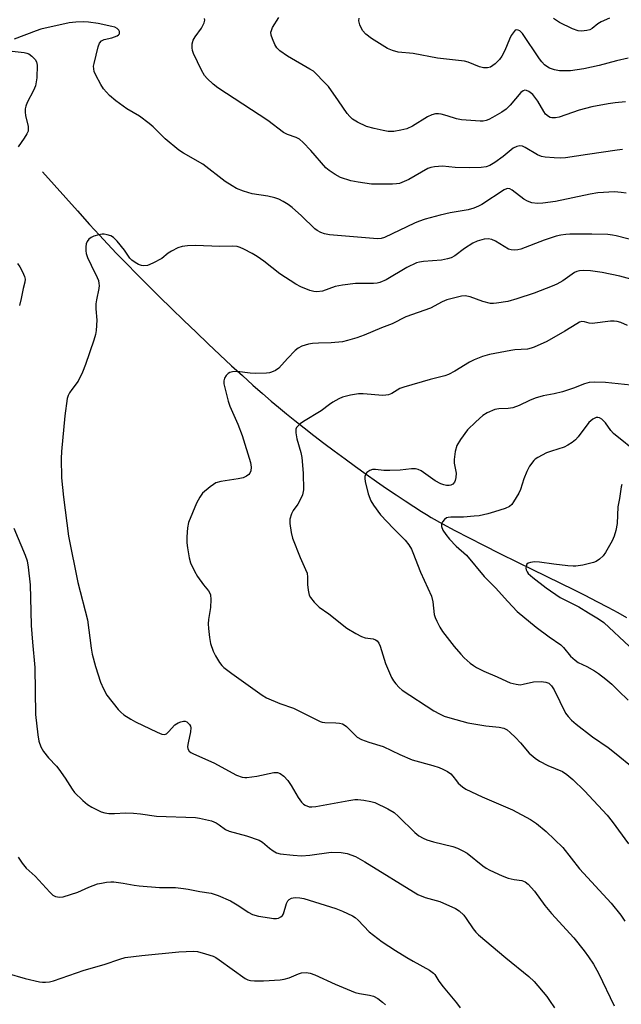
# Model space of a CAD drawing. Units: inches. Extents: x 1243762 to 1249762, y 481456 to 485457.
# Drawn here: x 1245862 to 1246032, y 483641 to 483920 of the extents above; entities that cross this region are included whole.
import ezdxf

# ---------------------------------------------------------------- set-up
doc = ezdxf.new("R2010")
doc.units = ezdxf.units.IN
doc.header["$MEASUREMENT"] = 0
doc.layers.add('HYDRO-Single Line Stream', color=4, linetype='Continuous')
doc.layers.add('Undefined', color=1, linetype='Continuous')

msp = doc.modelspace()

# ---------------------------------------------------------------- linework, layer by layer
at = {"layer": 'HYDRO-Single Line Stream'}
msp.add_lwpolyline([(1245868.02, 483876.96), (1245877.89, 483865.89), (1245881.34, 483862.06), (1245884.13, 483859), (1245886.42, 483856.55), (1245889, 483853.83), (1245891.78, 483850.96), (1245894.71, 483847.97), (1245897.89, 483844.77), (1245901.18, 483841.51), (1245904.54, 483838.2), (1245908.07, 483834.77), (1245911.5, 483831.47), (1245914.91, 483828.23), (1245918.28, 483825.06), (1245921.57, 483822.01), (1245924.64, 483819.19), (1245927.59, 483816.53), (1245930.28, 483814.14), (1245932.8, 483811.96), (1245934.85, 483810.23), (1245937.08, 483808.39), (1245939.47, 483806.47), (1245942.1, 483804.39), (1245944.86, 483802.25), (1245947.71, 483800.07), (1245950.64, 483797.88), (1245953.71, 483795.6), (1245956.7, 483793.42), (1245959.67, 483791.28), (1245962.61, 483789.2), (1245965.49, 483787.21), (1245968.17, 483785.38), (1245970.75, 483783.66), (1245973.19, 483782.06), (1245975.4, 483780.67), (1245976.74, 483779.84), (1245978.15, 483779.01), (1245981.32, 483777.2), (1245984.82, 483775.29), (1245988.83, 483773.19), (1245992.91, 483771.1), (1245997.56, 483768.78), (1246002.53, 483766.34), (1246014.77, 483760.36), (1246018.39, 483758.57), (1246021.59, 483756.97), (1246025.06, 483755.19), (1246028.17, 483753.56), (1246031, 483752.03), (1246033.46, 483750.64)], dxfattribs=at)
at = {"layer": 'Undefined'}
for points, elevation in [([(1246033.32, 483870.89), (1246031.94, 483871.1), (1246030.01, 483871.24), (1246025.32, 483870.98), (1246023.14, 483870.6), (1246013.29, 483868.53), (1246009.75, 483868.06), (1246008.27, 483867.97), (1246006.66, 483868.2), (1246005.37, 483868.6), (1246004.39, 483869.2), (1246001.09, 483871.73), (1246000.36, 483872.12), (1245999.87, 483872.2), (1245999.41, 483872.14), (1245998.78, 483871.86), (1245992.43, 483867.72), (1245991.5, 483867.19), (1245990.18, 483866.62), (1245988.54, 483866.14), (1245983.45, 483865.29), (1245980.69, 483864.71), (1245976.42, 483863.53), (1245974.47, 483862.87), (1245973.38, 483862.42), (1245964.93, 483858.37), (1245963.94, 483858.05), (1245962.87, 483858), (1245949.29, 483859.13), (1245947.87, 483859.36), (1245946.8, 483859.75), (1245945.79, 483860.3), (1245945.11, 483860.83), (1245941.36, 483864.52), (1245938.77, 483866.8), (1245937.62, 483867.65), (1245936.17, 483868.53), (1245934.92, 483869.21), (1245933.84, 483869.61), (1245931.8, 483870.03), (1245927.39, 483870.72), (1245924.97, 483871.44), (1245922.93, 483872.24), (1245921.7, 483872.95), (1245919.79, 483874.22), (1245913.41, 483879.11), (1245907.92, 483882.21), (1245906.61, 483883.06), (1245902.72, 483886.33), (1245899.32, 483889.68), (1245898.23, 483890.67), (1245895.45, 483892.77), (1245891.85, 483894.85), (1245888.8, 483897.07), (1245886.96, 483898.61), (1245885.3, 483900.52), (1245884.52, 483901.74), (1245883.12, 483904.32), (1245882.67, 483905.39), (1245882.51, 483906.13), (1245882.48, 483906.88), (1245882.61, 483907.69), (1245883.81, 483912.42), (1245884.19, 483913.42), (1245884.73, 483914.11), (1245885.43, 483914.44), (1245887.67, 483914.97), (1245889.15, 483915.55), (1245889.54, 483915.81), (1245889.79, 483916.12), (1245889.79, 483916.74), (1245889.6, 483917.16), (1245889.11, 483917.63), (1245888.48, 483917.95), (1245887.68, 483918.2), (1245883.78, 483919), (1245880.99, 483919.4), (1245879.73, 483919.49), (1245877.46, 483919.4), (1245875.55, 483919.21), (1245867.49, 483917.36), (1245866.21, 483916.95), (1245859.98, 483914.57)], 344), ([(1246032.28, 483883.27), (1246030.84, 483883.11), (1246022.41, 483881.83), (1246016.15, 483880.97), (1246014.7, 483880.86), (1246012.98, 483880.92), (1246010.42, 483881.1), (1246009.32, 483881.31), (1246008.25, 483881.8), (1246004.73, 483883.87), (1246003.99, 483884.19), (1246003.21, 483884.32), (1246002.41, 483884.17), (1246001.38, 483883.7), (1245998.46, 483881.33), (1245996.11, 483879.59), (1245994.73, 483878.75), (1245993.66, 483878.37), (1245992.26, 483878.2), (1245988.84, 483878.13), (1245984.87, 483878.2), (1245981.3, 483878.53), (1245979.06, 483878.37), (1245977.97, 483878.16), (1245977.16, 483877.86), (1245971.75, 483874.78), (1245970.46, 483874.17), (1245969.15, 483873.69), (1245968.31, 483873.54), (1245967.13, 483873.48), (1245962.7, 483873.43), (1245961.22, 483873.49), (1245957.41, 483874.05), (1245955.39, 483874.44), (1245952.43, 483875.38), (1245950.9, 483876.19), (1245949.2, 483877.37), (1245948.3, 483878.12), (1245944.03, 483882.96), (1245941.86, 483885.23), (1245940.82, 483886.17), (1245939.85, 483886.72), (1245937.42, 483887.51), (1245936.31, 483888.13), (1245931.82, 483891.51), (1245917.69, 483900.77), (1245916.32, 483901.84), (1245914.62, 483903.39), (1245913.89, 483904.26), (1245913.07, 483905.78), (1245910.81, 483910.52), (1245910.51, 483911.33), (1245910.37, 483912.14), (1245910.39, 483913.22), (1245910.66, 483914.25), (1245911.24, 483915.19), (1245913.06, 483917.68), (1245913.79, 483919.2), (1245913.97, 483919.94), (1245913.93, 483920.38)], 346), ([(1246033.2, 483896.8), (1246030.24, 483896.51), (1246028.21, 483896.22), (1246023.66, 483895.38), (1246020.04, 483894.48), (1246014.4, 483892.45), (1246013.34, 483892.26), (1246012.31, 483892.26), (1246011.82, 483892.37), (1246011.35, 483892.6), (1246010.54, 483893.31), (1246010.04, 483894.02), (1246008.31, 483897.02), (1246006.86, 483898.85), (1246005.78, 483899.73), (1246005.08, 483900.05), (1246004.62, 483900.1), (1246004.15, 483899.96), (1246003.5, 483899.47), (1246000.53, 483895.87), (1245999.31, 483894.68), (1245998.1, 483893.86), (1245995.52, 483892.33), (1245994.47, 483891.77), (1245993.65, 483891.47), (1245992.8, 483891.3), (1245991.94, 483891.28), (1245986.73, 483891.74), (1245985.32, 483892.02), (1245982.6, 483892.87), (1245980.97, 483893.3), (1245980.15, 483893.44), (1245979.36, 483893.43), (1245978.33, 483893.15), (1245977.07, 483892.55), (1245972.83, 483889.92), (1245971.22, 483889.15), (1245969.54, 483888.73), (1245967.54, 483888.41), (1245965.95, 483888.42), (1245964.5, 483888.64), (1245961.95, 483889.2), (1245959.8, 483889.84), (1245957.22, 483891.01), (1245955.8, 483891.88), (1245955.02, 483892.62), (1245954.32, 483893.48), (1245951.89, 483897.04), (1245948.98, 483901.1), (1245947.83, 483902.41), (1245945.38, 483904.89), (1245944.73, 483905.46), (1245943.76, 483906.1), (1245937.4, 483909.76), (1245935.21, 483911.27), (1245934.36, 483912.06), (1245933.8, 483913.03), (1245933.14, 483914.65), (1245932.8, 483915.74), (1245932.72, 483916.54), (1245932.83, 483917.06), (1245933.17, 483917.83), (1245934.93, 483920.74)], 348), ([(1246033.95, 483909.14), (1246030.6, 483908.45), (1246025.66, 483907.11), (1246021.32, 483906.2), (1246017.55, 483905.63), (1246015.86, 483905.55), (1246014.47, 483905.61), (1246013.02, 483905.91), (1246011.61, 483906.37), (1246010.86, 483906.77), (1246010.22, 483907.3), (1246009.46, 483908.12), (1246008.79, 483909.02), (1246003.98, 483916.21), (1246003.2, 483916.94), (1246002.77, 483917.14), (1246002.34, 483917.21), (1246001.94, 483917.08), (1246001.58, 483916.77), (1246000.8, 483915.62), (1246000.28, 483914.58), (1245999.01, 483911.34), (1245998.14, 483909.77), (1245997.47, 483908.79), (1245996.24, 483907.61), (1245994.87, 483906.64), (1245994.08, 483906.39), (1245992.93, 483906.4), (1245991.84, 483906.72), (1245988.63, 483908.06), (1245987.59, 483908.34), (1245979.92, 483909.2), (1245972.97, 483910.46), (1245968.78, 483910.91), (1245967.11, 483911.33), (1245965.78, 483911.93), (1245961.23, 483914.72), (1245959.63, 483916), (1245958.65, 483917.06), (1245957.85, 483918.64), (1245957.59, 483919.74), (1245957.7, 483920.55)], 350), ([(1246028.6, 483920.53), (1246026.29, 483919.47), (1246025.31, 483918.91), (1246023.72, 483917.63), (1246023.02, 483917.23), (1246022.23, 483917.02), (1246021.41, 483916.91), (1246020.57, 483916.87), (1246019.75, 483916.93), (1246018.11, 483917.51), (1246014.42, 483919.31), (1246012.75, 483920.46)], 352), ([(1245859.38, 483911.12), (1245862.78, 483910.77), (1245863.59, 483910.59), (1245864.08, 483910.38), (1245864.97, 483909.76), (1245865.94, 483908.82), (1245866.33, 483908.17), (1245866.53, 483907.21), (1245866.39, 483903.6), (1245865.98, 483901.38), (1245865.48, 483900.03), (1245863.64, 483896.64), (1245863.27, 483895.59), (1245863.11, 483894.79), (1245863.1, 483893.97), (1245863.22, 483892.86), (1245863.93, 483889.87), (1245863.97, 483889.05), (1245863.91, 483888.52), (1245863.59, 483887.74), (1245862.83, 483886.5), (1245861.14, 483884.06)], 344), ([(1246037.49, 483857), (1246030.55, 483858.82), (1246029.45, 483859.04), (1246028.11, 483859.19), (1246023.66, 483859.28), (1246017.35, 483859.25), (1246016.22, 483859.21), (1246014.88, 483859.04), (1246013.5, 483858.71), (1246010.14, 483857.58), (1246003.49, 483855.04), (1246002.65, 483854.81), (1246001.83, 483854.73), (1246000.76, 483854.81), (1246000.01, 483855.07), (1245996.36, 483857.27), (1245995.32, 483857.76), (1245994.26, 483857.97), (1245993.13, 483857.87), (1245991.17, 483857.31), (1245989.91, 483856.7), (1245987.53, 483855.23), (1245984.78, 483853.16), (1245983.78, 483852.62), (1245982.7, 483852.28), (1245981.01, 483851.93), (1245975.91, 483851.56), (1245974.78, 483851.38), (1245973.97, 483851.14), (1245971.2, 483849.84), (1245965.36, 483846.31), (1245963.57, 483845.59), (1245962.78, 483845.39), (1245961.78, 483845.29), (1245956.69, 483845.34), (1245952.94, 483844.87), (1245950.95, 483844.46), (1245947.35, 483843.13), (1245945.67, 483842.91), (1245944.82, 483842.99), (1245943.69, 483843.33), (1245941.2, 483844.34), (1245939.8, 483845.07), (1245935.27, 483848.05), (1245930.72, 483851.61), (1245928.83, 483852.91), (1245927.36, 483853.81), (1245925.04, 483855.04), (1245923.98, 483855.53), (1245923.18, 483855.77), (1245921.77, 483855.93), (1245918.19, 483855.82), (1245911.37, 483856.03), (1245909.04, 483855.96), (1245907.61, 483855.81), (1245906.29, 483855.37), (1245904.54, 483854.5), (1245903.59, 483853.89), (1245901.76, 483852.41), (1245899.28, 483851.03), (1245897.73, 483850.4), (1245896.59, 483850.3), (1245896.02, 483850.38), (1245895.23, 483850.67), (1245894.22, 483851.22), (1245893.3, 483851.9), (1245892.73, 483852.53), (1245891.19, 483854.76), (1245889.12, 483857.32), (1245888.1, 483858.36), (1245887.37, 483858.79), (1245886.28, 483859.14), (1245885.44, 483859.28), (1245884.87, 483859.27), (1245883.99, 483859.13), (1245882.56, 483858.71), (1245881.76, 483858.35), (1245881.12, 483857.87), (1245880.64, 483857.25), (1245880.39, 483856.51), (1245880.27, 483855.7), (1245880.24, 483854.6), (1245880.37, 483853.77), (1245880.77, 483852.65), (1245881.75, 483850.47), (1245883.53, 483846.98), (1245883.82, 483846.14), (1245884, 483845.29), (1245884.03, 483844.71), (1245883.93, 483843.85), (1245883.28, 483840.66), (1245883.11, 483839.5), (1245883.13, 483838.1), (1245883.38, 483834.95), (1245883.23, 483831.98), (1245883.05, 483830.83), (1245882.57, 483829.2), (1245880.18, 483822.33), (1245879.35, 483820.17), (1245878.14, 483817.66), (1245876.28, 483815.28), (1245875.66, 483814.3), (1245875.27, 483813.52), (1245875.01, 483812.69), (1245874.34, 483807.81), (1245873.37, 483797.68), (1245873.3, 483795.71), (1245873.38, 483790.22), (1245873.91, 483784.69), (1245875.36, 483773.69), (1245877.96, 483760.54), (1245880.79, 483749.97), (1245881.81, 483741.89), (1245882.08, 483740.21), (1245882.98, 483736.75), (1245884.45, 483732.28), (1245885.24, 483730.38), (1245886.24, 483728.59), (1245889.42, 483724.56), (1245890.15, 483723.78), (1245891.04, 483723.06), (1245893.04, 483721.77), (1245894.33, 483721.05), (1245900.44, 483718.12), (1245901.76, 483717.57), (1245902.52, 483717.47), (1245903.09, 483717.69), (1245903.71, 483718.22), (1245905.5, 483720.17), (1245906.42, 483720.8), (1245907.19, 483721.08), (1245907.95, 483721.23), (1245908.44, 483721.2), (1245908.91, 483721.01), (1245909.68, 483720.31), (1245909.92, 483719.86), (1245910, 483719.35), (1245909.89, 483718.26), (1245909.24, 483715.14), (1245909.11, 483714.1), (1245909.19, 483713.38), (1245909.59, 483712.74), (1245909.98, 483712.38), (1245910.73, 483711.94), (1245916.51, 483709.39), (1245922.95, 483705.97), (1245924.53, 483705.41), (1245925.34, 483705.27), (1245925.9, 483705.27), (1245928.72, 483705.68), (1245933.52, 483706.67), (1245934.6, 483706.68), (1245935.32, 483706.45), (1245936.4, 483705.63), (1245937.52, 483704.38), (1245938.48, 483702.96), (1245940.42, 483699.59), (1245941.4, 483698.28), (1245941.96, 483697.71), (1245942.38, 483697.41), (1245943.54, 483696.99), (1245944.33, 483696.93), (1245945.42, 483697.05), (1245954.77, 483698.78), (1245956.52, 483699.03), (1245957.37, 483699.02), (1245959.07, 483698.8), (1245961.04, 483698.46), (1245962.13, 483698.15), (1245965.86, 483696.4), (1245967.59, 483695.39), (1245968.88, 483694.26), (1245973.46, 483689.67), (1245974.6, 483688.77), (1245975.84, 483688.03), (1245976.87, 483687.6), (1245978.75, 483687.02), (1245984.23, 483685.71), (1245985.61, 483685.25), (1245987.12, 483684.51), (1245988.34, 483683.78), (1245992.78, 483680.22), (1245993.71, 483679.57), (1245994.71, 483679), (1245998.25, 483677.37), (1245999.92, 483676.71), (1246001.62, 483676.34), (1246003.82, 483676.11), (1246004.75, 483675.74), (1246005.61, 483675.01), (1246007.35, 483673.05), (1246010.31, 483668.99), (1246012.22, 483666.72), (1246018.54, 483659.79), (1246021.47, 483656.09), (1246022.66, 483654.46), (1246024.08, 483652.34), (1246025.52, 483649.84), (1246029.91, 483640.52)], 342), ([(1245860.9, 483851), (1245861.55, 483850.07), (1245862.32, 483848.63), (1245862.86, 483847.33), (1245863.05, 483846.53), (1245863, 483845.7), (1245862.5, 483843.87), (1245861.95, 483841.07), (1245861.46, 483839.09)], 344), ([(1246038.15, 483845.6), (1246031.51, 483847.34), (1246026.55, 483848.4), (1246023.24, 483848.87), (1246021.25, 483848.96), (1246020.13, 483848.91), (1246019.38, 483848.74), (1246018.67, 483848.42), (1246015.37, 483846.07), (1246013.69, 483845.14), (1246012.41, 483844.55), (1246007.27, 483842.59), (1246002.36, 483840.98), (1245999.78, 483840.24), (1245996.65, 483839.69), (1245995.79, 483839.61), (1245994.95, 483839.65), (1245992.72, 483840.16), (1245989.15, 483841.49), (1245987.77, 483841.81), (1245986.65, 483841.68), (1245982.52, 483840.68), (1245981.24, 483840.14), (1245977.94, 483838.35), (1245970.95, 483835.84), (1245967.09, 483833.87), (1245964.03, 483832.77), (1245959.09, 483830.66), (1245957, 483829.92), (1245954.43, 483829.12), (1245952.98, 483828.8), (1245949.75, 483828.46), (1245946.15, 483828.43), (1245944.47, 483828.34), (1245943.35, 483828.12), (1245941.42, 483827.51), (1245940.42, 483827), (1245939.56, 483826.28), (1245937.36, 483824.05), (1245934.91, 483821.31), (1245933.96, 483820.66), (1245932.9, 483820.17), (1245932.34, 483820), (1245931.49, 483819.86), (1245928.27, 483819.77), (1245926.84, 483819.87), (1245923.15, 483820.32), (1245921.82, 483820.3), (1245921.1, 483820.1), (1245920.64, 483819.8), (1245920.05, 483819.18), (1245919.58, 483818.46), (1245919.35, 483817.68), (1245919.41, 483816.84), (1245920.61, 483811.94), (1245921.07, 483810.55), (1245923.32, 483805.46), (1245924.56, 483802.17), (1245926.94, 483794.58), (1245927.11, 483793.2), (1245927.02, 483792.16), (1245926.74, 483791.53), (1245926.43, 483791.16), (1245925.82, 483790.71), (1245924.88, 483790.26), (1245923.45, 483789.93), (1245918.52, 483789.16), (1245917.14, 483788.78), (1245916.41, 483788.37), (1245915.5, 483787.71), (1245913.35, 483785.88), (1245912.53, 483784.76), (1245911.62, 483783.03), (1245909.39, 483777.54), (1245909.03, 483776), (1245908.91, 483773.46), (1245908.93, 483771.76), (1245909.09, 483770.35), (1245909.56, 483767.53), (1245909.97, 483766.16), (1245911.1, 483763.78), (1245911.95, 483762.26), (1245913.57, 483759.92), (1245915.07, 483758.19), (1245915.44, 483757.56), (1245915.59, 483757.08), (1245915.7, 483755.71), (1245915.63, 483753.45), (1245915.04, 483750.1), (1245914.93, 483748.87), (1245915.01, 483747.46), (1245915.3, 483744.91), (1245915.61, 483743.24), (1245916.39, 483741.04), (1245916.99, 483739.76), (1245918.15, 483737.89), (1245918.8, 483737.05), (1245919.36, 483736.49), (1245921.6, 483734.74), (1245926.9, 483730.93), (1245930.23, 483728.64), (1245931.46, 483727.89), (1245935.21, 483726.24), (1245939.08, 483724.91), (1245946.68, 483721.1), (1245947.19, 483720.94), (1245948.01, 483720.83), (1245951.07, 483720.8), (1245952.18, 483720.65), (1245952.97, 483720.45), (1245953.45, 483720.21), (1245954.11, 483719.71), (1245957.15, 483716.74), (1245958.35, 483716.06), (1245960.44, 483715.28), (1245964.47, 483714.03), (1245969.25, 483711.75), (1245972.74, 483710.27), (1245978.59, 483708.69), (1245980.41, 483708.08), (1245981.45, 483707.63), (1245982.73, 483706.95), (1245983.66, 483706.29), (1245984.25, 483705.67), (1245985.24, 483704.32), (1245985.79, 483703.71), (1245987.01, 483702.59), (1245987.92, 483701.94), (1245992.51, 483699.77), (1246001.15, 483696.08), (1246006.24, 483693.35), (1246007.93, 483692.26), (1246010.68, 483689.98), (1246015.38, 483685.47), (1246020.11, 483679.41), (1246029.07, 483669.65), (1246031.88, 483666.22), (1246032.97, 483664.56)], 340), ([(1246033.73, 483833.44), (1246031.88, 483834.23), (1246030.8, 483834.57), (1246029.99, 483834.67), (1246028.9, 483834.63), (1246023.73, 483834), (1246022.89, 483834.06), (1246021.54, 483834.48), (1246020.83, 483834.49), (1246020.15, 483834.3), (1246019.37, 483833.91), (1246015.98, 483831.83), (1246010.9, 483828.88), (1246007.27, 483827.21), (1246006.46, 483826.94), (1246005.38, 483826.73), (1246001.8, 483826.51), (1246000.66, 483826.35), (1245994.65, 483825.15), (1245992.68, 483824.65), (1245990.25, 483823.66), (1245988.93, 483823.03), (1245984.85, 483820.48), (1245983.04, 483819.5), (1245981.97, 483819.14), (1245977.81, 483818.06), (1245970.35, 483815.96), (1245969.26, 483815.52), (1245967, 483814.16), (1245966.04, 483813.75), (1245965.3, 483813.61), (1245964.43, 483813.6), (1245958.87, 483814.04), (1245957.48, 483814.06), (1245955.21, 483813.67), (1245952.98, 483813.08), (1245951.95, 483812.6), (1245950.21, 483811.62), (1245949.27, 483810.98), (1245946.96, 483809.18), (1245941.89, 483806.2), (1245940.95, 483805.48), (1245940.32, 483804.89), (1245939.99, 483804.46), (1245939.8, 483803.99), (1245939.79, 483802.93), (1245940.07, 483801.25), (1245941.19, 483797.4), (1245941.43, 483795.97), (1245941.83, 483791.55), (1245941.9, 483786.82), (1245941.63, 483785.43), (1245941.03, 483783.97), (1245940.33, 483782.76), (1245939.02, 483780.99), (1245938.54, 483780.03), (1245938.11, 483778.47), (1245938.09, 483777.27), (1245938.44, 483774.73), (1245938.84, 483773.07), (1245940.98, 483767.63), (1245942.54, 483764.24), (1245942.93, 483763.18), (1245943.09, 483762.06), (1245943.1, 483760.02), (1245943.26, 483758.34), (1245943.54, 483757), (1245943.91, 483756.27), (1245944.97, 483754.95), (1245946.37, 483753.53), (1245949.11, 483751.62), (1245954.19, 483747.62), (1245956.75, 483746.07), (1245958.33, 483745.23), (1245959.42, 483744.89), (1245961.65, 483744.56), (1245962.38, 483744.27), (1245962.78, 483743.98), (1245963.27, 483743.31), (1245963.65, 483742.52), (1245965.12, 483737.61), (1245966.86, 483733.61), (1245967.44, 483732.63), (1245968.12, 483731.78), (1245969.06, 483730.77), (1245969.93, 483730.04), (1245978.87, 483724.2), (1245980.42, 483723.31), (1245981.76, 483722.66), (1245983.41, 483722.14), (1245988.46, 483720.81), (1245993.6, 483719.96), (1245997.35, 483719.58), (1245998.67, 483719.24), (1245999.64, 483718.77), (1246000.53, 483718.06), (1246001.98, 483716.62), (1246003.39, 483715.14), (1246005.86, 483712.21), (1246007.55, 483710.71), (1246008.78, 483709.93), (1246011.14, 483708.71), (1246015.32, 483706.93), (1246016.5, 483706.14), (1246018.28, 483704.72), (1246021.54, 483701.51), (1246027.99, 483694.59), (1246029.41, 483692.8), (1246033.98, 483686.47)], 338), ([(1246034.66, 483816.51), (1246027.49, 483817.22), (1246024.28, 483817.3), (1246022.86, 483817.21), (1246021.58, 483816.9), (1246018.38, 483815.59), (1246015.27, 483814.62), (1246012.98, 483814.02), (1246009.81, 483813.45), (1246007.58, 483812.79), (1246005.94, 483812.17), (1246003.04, 483810.7), (1246001.21, 483810.03), (1245999.93, 483809.83), (1245997.25, 483809.78), (1245996.12, 483809.55), (1245993.97, 483808.61), (1245992.72, 483807.85), (1245990.74, 483806.09), (1245988.44, 483803.82), (1245986.43, 483801.06), (1245985.42, 483799.37), (1245984.95, 483797.72), (1245984.6, 483795.45), (1245984.66, 483794.33), (1245985.14, 483791.53), (1245985.11, 483790.35), (1245984.92, 483789.5), (1245984.69, 483788.98), (1245984.24, 483788.44), (1245983.66, 483788.09), (1245983.2, 483788), (1245982.46, 483788.03), (1245981.68, 483788.22), (1245980.85, 483788.56), (1245979.26, 483789.41), (1245975.23, 483792.22), (1245974.45, 483792.57), (1245973.63, 483792.77), (1245972.49, 483792.77), (1245969.29, 483792.41), (1245966.38, 483792.25), (1245964.72, 483792.3), (1245962.3, 483792.56), (1245961.52, 483792.54), (1245960.77, 483792.31), (1245959.9, 483791.71), (1245959.58, 483791.31), (1245959.34, 483790.6), (1245959.32, 483790.06), (1245959.43, 483789.19), (1245960.27, 483785.68), (1245961.02, 483783.73), (1245961.73, 483782.5), (1245963.71, 483779.74), (1245967.39, 483775.85), (1245970.71, 483772.56), (1245971.75, 483771.22), (1245972.5, 483770.03), (1245972.93, 483769.04), (1245975.04, 483763.45), (1245978.18, 483756.68), (1245978.57, 483755.05), (1245978.99, 483751.44), (1245979.23, 483750.65), (1245979.68, 483749.62), (1245980.57, 483747.86), (1245981.33, 483746.64), (1245984.63, 483742.41), (1245986.48, 483740.23), (1245987.48, 483739.22), (1245989.16, 483737.72), (1245990.05, 483737.02), (1245990.99, 483736.43), (1245992.98, 483735.4), (1245996.77, 483733.81), (1245999.41, 483732.53), (1246000.49, 483732.09), (1246002.17, 483731.68), (1246003.31, 483731.57), (1246004.17, 483731.68), (1246007.08, 483732.35), (1246009.25, 483732.51), (1246010.59, 483732.34), (1246011.45, 483731.98), (1246012.2, 483731.24), (1246012.91, 483730.12), (1246016.19, 483723.53), (1246016.87, 483722.58), (1246017.84, 483721.48), (1246019.16, 483720.35), (1246023.82, 483716.84), (1246028.21, 483713.77), (1246030.06, 483712.38), (1246035.58, 483707.85)], 336), ([(1246037.04, 483796.91), (1246029.72, 483802.77), (1246028.96, 483803.62), (1246027.49, 483805.81), (1246026.47, 483806.83), (1246025.78, 483807.24), (1246025.32, 483807.33), (1246024.85, 483807.29), (1246023.86, 483806.8), (1246022.78, 483805.89), (1246019.77, 483801.83), (1246018.99, 483800.97), (1246018.08, 483800.24), (1246016.82, 483799.45), (1246015.76, 483798.92), (1246012.15, 483797.82), (1246010.82, 483797.29), (1246008.29, 483795.98), (1246007.6, 483795.5), (1246007.2, 483795.11), (1246006, 483793.55), (1246005.19, 483792.05), (1246004.32, 483789.92), (1246003.39, 483786.91), (1246002.96, 483785.85), (1246001.42, 483783.39), (1246000.91, 483782.7), (1246000.32, 483782.11), (1245999.09, 483781.5), (1245996.09, 483780.54), (1245994.18, 483780.02), (1245991.71, 483779.48), (1245990.25, 483779.31), (1245987.25, 483779.11), (1245983.69, 483779.07), (1245982.89, 483778.98), (1245982.46, 483778.83), (1245981.84, 483778.37), (1245981.33, 483777.78), (1245980.99, 483777.13), (1245981, 483776.4), (1245981.45, 483775.38), (1245982.24, 483774.15), (1245983.29, 483772.87), (1245985.17, 483770.87), (1245988.08, 483768.34), (1245993.11, 483762.27), (1245996.32, 483759.05), (1245999.79, 483755.12), (1246002.45, 483752.34), (1246007.86, 483747.86), (1246011.56, 483745.13), (1246014.82, 483742.85), (1246015.58, 483742.09), (1246017.62, 483739.62), (1246018.86, 483738.52), (1246019.79, 483737.89), (1246022.19, 483736.75), (1246024.39, 483735.51), (1246025.55, 483734.73), (1246027.55, 483733.16), (1246029.3, 483731.68), (1246031.22, 483729.88), (1246033.89, 483727.22)], 334), ([(1246032.16, 483788.36), (1246031.93, 483787.64), (1246031.47, 483784.38), (1246030.99, 483782.04), (1246030.75, 483777.27), (1246030.38, 483775.32), (1246029.96, 483773.67), (1246029.37, 483772.35), (1246027.47, 483769.04), (1246026.79, 483768.1), (1246025.78, 483767.12), (1246024.88, 483766.48), (1246024.1, 483766.18), (1246021.04, 483765.48), (1246019.13, 483765.18), (1246018.29, 483765.15), (1246016.86, 483765.25), (1246012.85, 483765.7), (1246008.76, 483766.27), (1246007.39, 483766.36), (1246006.27, 483766.26), (1246005.56, 483766.03), (1246005.23, 483765.73), (1246004.98, 483765.09), (1246004.93, 483764.6), (1246004.99, 483764.12), (1246005.27, 483763.55), (1246005.62, 483763.12), (1246006.94, 483761.95), (1246010.72, 483759.02), (1246014.69, 483756.34), (1246019.94, 483753.64), (1246022.67, 483751.9), (1246025.5, 483750.25), (1246026.98, 483749.16), (1246034.27, 483742.36)], 332), ([(1245859.83, 483775.92), (1245863.11, 483768.3), (1245863.62, 483766.65), (1245863.92, 483764.9), (1245864.52, 483759.87), (1245864.67, 483752.43), (1245864.83, 483748.32), (1245865.12, 483743.61), (1245865.78, 483736.41), (1245866.01, 483723.17), (1245866.69, 483717.32), (1245867, 483715.56), (1245867.56, 483713.92), (1245868.25, 483712.67), (1245869.71, 483710.89), (1245871.95, 483708.47), (1245872.66, 483707.59), (1245874.45, 483705.06), (1245876.39, 483701.96), (1245877.1, 483701.06), (1245879.39, 483698.75), (1245880.71, 483697.59), (1245881.97, 483696.85), (1245884.61, 483695.58), (1245885.69, 483695.23), (1245886.76, 483695.09), (1245888.39, 483695.06), (1245891.48, 483695.23), (1245893.77, 483695.14), (1245895.77, 483694.97), (1245900.33, 483694.3), (1245911.3, 483693.91), (1245912.47, 483693.76), (1245914.19, 483693.39), (1245915.83, 483692.95), (1245917.17, 483692.4), (1245918.06, 483691.86), (1245919.84, 483690.56), (1245920.85, 483690.03), (1245925.78, 483688.73), (1245929.36, 483687.5), (1245930.33, 483686.92), (1245932.3, 483685.25), (1245933.39, 483684.47), (1245934.32, 483683.95), (1245935.36, 483683.65), (1245939.03, 483683.24), (1245941.37, 483683.09), (1245943.69, 483683.29), (1245949.75, 483684.1), (1245952.6, 483684), (1245954.27, 483683.72), (1245956.64, 483682.87), (1245959.33, 483681.4), (1245974.29, 483672.13), (1245976.37, 483671.24), (1245980.52, 483670.08), (1245984.99, 483668.17), (1245986.06, 483667.46), (1245987.34, 483666.23), (1245988.06, 483665.3), (1245990.01, 483662.37), (1245990.73, 483661.45), (1245991.5, 483660.66), (1245999.21, 483654.14), (1246005.73, 483648.83), (1246007.27, 483647.46), (1246010.83, 483643.18), (1246011.67, 483642.07), (1246013.02, 483639.96)], 344), ([(1245861.13, 483682.67), (1245862.28, 483680.97), (1245863.38, 483679.61), (1245865.91, 483677.27), (1245870.08, 483672.73), (1245870.95, 483671.96), (1245871.69, 483671.58), (1245872.79, 483671.35), (1245873.89, 483671.47), (1245878, 483672.81), (1245881.15, 483674.19), (1245883.55, 483675.09), (1245884.68, 483675.36), (1245886.14, 483675.58), (1245887.31, 483675.69), (1245888.19, 483675.67), (1245890.86, 483675.32), (1245893.92, 483674.75), (1245895.36, 483674.59), (1245901.13, 483674.13), (1245905.64, 483674.05), (1245907.9, 483673.84), (1245909.3, 483673.64), (1245912.56, 483672.98), (1245915.8, 483672.47), (1245917.73, 483671.81), (1245921.24, 483670.29), (1245923.66, 483668.89), (1245926.27, 483667.11), (1245927.53, 483666.48), (1245929.15, 483665.95), (1245932.31, 483665.45), (1245933.46, 483665.31), (1245934.3, 483665.3), (1245934.83, 483665.41), (1245935.56, 483665.78), (1245935.96, 483666.15), (1245936.23, 483666.6), (1245937.16, 483669.56), (1245937.52, 483670.29), (1245937.86, 483670.65), (1245938.49, 483671.04), (1245938.99, 483671.17), (1245939.79, 483671.23), (1245940.89, 483671.17), (1245942, 483670.93), (1245951.12, 483668.12), (1245952.99, 483667.41), (1245955.82, 483666.08), (1245956.54, 483665.62), (1245957.42, 483664.84), (1245960.52, 483661.5), (1245964.25, 483658.69), (1245967.97, 483656.25), (1245971.21, 483654.25), (1245972.98, 483653.21), (1245977.66, 483650.68), (1245978.81, 483649.84), (1245979.17, 483649.4), (1245980.32, 483647.55), (1245981.52, 483645.89), (1245985.27, 483641.36), (1245986.34, 483639.96)], 346), ([(1245857.93, 483649.78), (1245863.08, 483648.33), (1245867.13, 483647.36), (1245868, 483647.24), (1245868.85, 483647.24), (1245869.98, 483647.35), (1245871.1, 483647.6), (1245879.79, 483650.61), (1245885.47, 483652.3), (1245889.89, 483653.78), (1245891.4, 483654.2), (1245896.13, 483654.81), (1245906.61, 483655.86), (1245908.7, 483655.98), (1245910.78, 483656.01), (1245911.95, 483655.9), (1245914.15, 483655.32), (1245916.3, 483654.6), (1245917.06, 483654.2), (1245918.04, 483653.56), (1245925.4, 483648.32), (1245926.12, 483647.94), (1245926.9, 483647.72), (1245928.02, 483647.62), (1245930.59, 483647.62), (1245935.33, 483647.93), (1245936.47, 483648.13), (1245937.85, 483648.51), (1245940.56, 483649.62), (1245941.38, 483649.88), (1245942.7, 483650), (1245943.78, 483649.82), (1245945.12, 483649.3), (1245950.95, 483646.69), (1245956.54, 483644.36), (1245957.78, 483644), (1245960.63, 483643.54), (1245961.76, 483643.25), (1245962.98, 483642.6), (1245964.35, 483641.62), (1245965.15, 483640.85)], 348)]:
    msp.add_lwpolyline(points, dxfattribs=dict(at, elevation=elevation))

doc.saveas('drawing.dxf')
